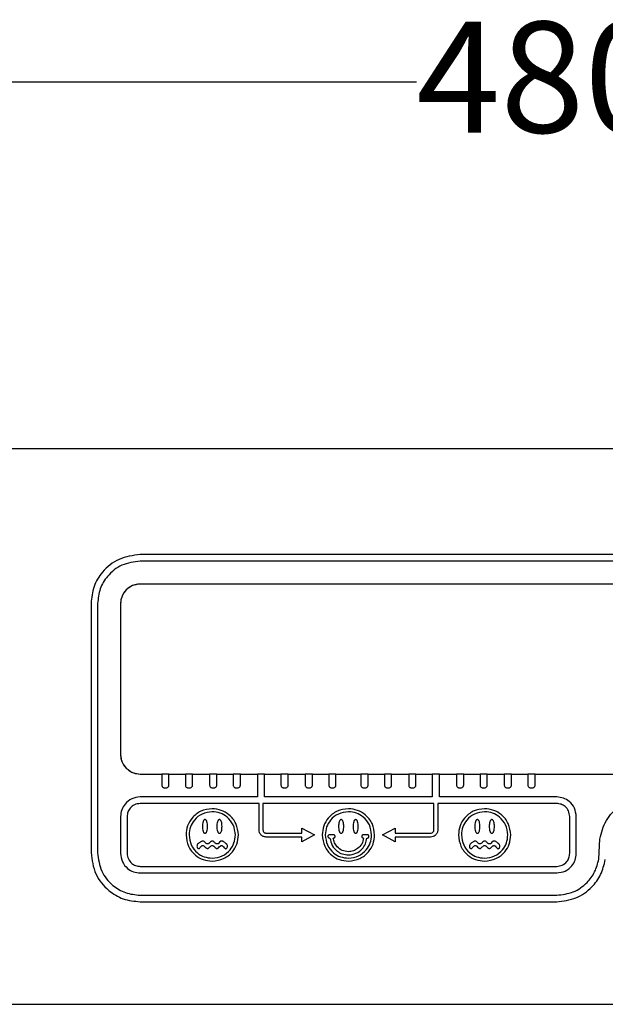
# Model space of a CAD drawing. Units: millimetres. Extents: x 7 to 286, y 8 to 196.
# Drawn here: x 135 to 146, y 85 to 103 of the extents above; entities that cross this region are included whole.
import ezdxf

# ---------------------------------------------------------------- set-up
doc = ezdxf.new("R2010")
doc.units = ezdxf.units.MM
doc.layers.add('COTAS', color=1, linetype='Continuous')
doc.styles.add('SLDTEXTSTYLE0', font='TXT', dxfattribs={"width": 0.605})
doc.dimstyles.new('SLDDIMSTYLE0', dxfattribs={"dimtxt": 2.054655, "dimasz": 1, "dimexe": 0, "dimexo": 0.0625, "dimgap": 0.513664, "dimtad": 0, "dimlfac": 4, "dimrnd": 1e-09, "dimzin": 12, "dimdsep": 46, "dimtxsty": 'SLDTEXTSTYLE0', "dimsah": 1, "dimcen": 0.09, "dimadec": 0, "dimazin": 3, "dimtfac": 1, "dimtofl": 0, "dimtmove": 0, "dimatfit": 3, "dimfxl": 1, "dimfrac": 2, "dimtolj": 1, "dimtzin": 12, "dimarcsym": 0})

# ---------------------------------------------------------------- blocks, each defined once
blk = doc.blocks.new('_D')
at = {"layer": 'COTAS'}
for p, q in [((85.121, 94.353), (85.121, 103.103)), ((205.121, 94.353), (205.121, 103.103)), ((85.121, 102.103), (142.769, 102.103)), ((205.121, 102.103), (147.473, 102.103))]:
    blk.add_line(p, q, dxfattribs=at)
for points in [[(85.121, 102.103), (86.121, 101.603), (86.121, 102.603)], [(205.121, 102.103), (204.121, 102.603), (204.121, 101.603)]]:
    blk.add_solid(points, dxfattribs=at)
at = {"layer": 'COTAS', "insert": (142.769, 103.254), "char_height": 2.1167, "attachment_point": 1, "style": 'SLDTEXTSTYLE0'}
blk.add_mtext('480', dxfattribs=at)

msp = doc.modelspace()

# ---------------------------------------------------------------- linework, layer by layer
at = {"color": 7, "linetype": 'Continuous', "lineweight": 25}
for p, q in [((203.8707, 95.1034), (86.3707, 95.1034)), ((152.7458, 93.085), (137.4956, 93.085)), ((152.7458, 92.96), (137.4956, 92.96)), ((152.7457, 92.5225), (137.4957, 92.5225)), ((136.5581, 92.1522), (136.5581, 87.3974)), ((136.6831, 92.1522), (136.6831, 87.3974)), ((137.1207, 92.1475), (137.1207, 89.2725)), ((137.4957, 88.8975), (137.9082, 88.8975)), ((137.9082, 88.8975), (137.9082, 88.685)), ((138.0457, 88.8975), (137.9082, 88.8975)), ((138.0457, 88.685), (138.0457, 88.8975)), ((138.0457, 88.8975), (138.3582, 88.8975)), ((138.3582, 88.8975), (138.3582, 88.685)), ((138.4957, 88.8975), (138.3582, 88.8975)), ((138.4957, 88.685), (138.4957, 88.8975)), ((138.4957, 88.8975), (138.8207, 88.8975)), ((138.8207, 88.8975), (138.8207, 88.685)), ((138.9582, 88.8975), (138.8207, 88.8975)), ((138.9582, 88.685), (138.9582, 88.8975)), ((138.9582, 88.8975), (139.2707, 88.8975)), ((139.2707, 88.8975), (139.2707, 88.685)), ((139.4082, 88.8975), (139.2707, 88.8975)), ((139.4082, 88.685), (139.4082, 88.8975)), ((139.4082, 88.8975), (139.7332, 88.8975)), ((139.7332, 88.8975), (139.7332, 88.46)), ((139.8707, 88.8975), (139.7332, 88.8975)), ((139.8707, 88.46), (139.8707, 88.8975)), ((139.8707, 88.8975), (140.1832, 88.8975)), ((140.1832, 88.8975), (140.1832, 88.685)), ((140.3207, 88.8975), (140.1832, 88.8975)), ((140.3207, 88.685), (140.3207, 88.8975)), ((140.3207, 88.8975), (140.6457, 88.8975)), ((140.6457, 88.8975), (140.6457, 88.685)), ((140.7832, 88.8975), (140.6457, 88.8975)), ((140.7832, 88.685), (140.7832, 88.8975)), ((140.7832, 88.8975), (141.0957, 88.8975)), ((141.0957, 88.8975), (141.0957, 88.685)), ((141.2332, 88.8975), (141.0957, 88.8975)), ((141.2332, 88.685), (141.2332, 88.8975)), ((141.2332, 88.8975), (141.7082, 88.8975)), ((141.7082, 88.8975), (141.7082, 88.685)), ((141.8457, 88.8975), (141.7082, 88.8975)), ((141.8457, 88.685), (141.8457, 88.8975)), ((141.8457, 88.8975), (142.1582, 88.8975)), ((142.1582, 88.8975), (142.1582, 88.685)), ((142.2957, 88.8975), (142.1582, 88.8975)), ((142.2957, 88.685), (142.2957, 88.8975)), ((142.2957, 88.8975), (142.6207, 88.8975)), ((142.6207, 88.8975), (142.6207, 88.685)), ((142.7582, 88.8975), (142.6207, 88.8975)), ((142.7582, 88.685), (142.7582, 88.8975)), ((142.7582, 88.8975), (143.0707, 88.8975)), ((143.0707, 88.8975), (143.0707, 88.46)), ((143.2082, 88.8975), (143.0707, 88.8975)), ((143.2082, 88.46), (143.2082, 88.8975)), ((143.2082, 88.8975), (143.5332, 88.8975)), ((143.5332, 88.8975), (143.5332, 88.685)), ((143.6707, 88.8975), (143.5332, 88.8975)), ((143.6707, 88.685), (143.6707, 88.8975)), ((143.6707, 88.8975), (143.9832, 88.8975)), ((143.9832, 88.8975), (143.9832, 88.685)), ((144.1207, 88.8975), (143.9832, 88.8975)), ((144.1207, 88.685), (144.1207, 88.8975)), ((144.1207, 88.8975), (144.4457, 88.8975)), ((144.4457, 88.8975), (144.4457, 88.685)), ((144.5832, 88.8975), (144.4457, 88.8975)), ((144.5832, 88.685), (144.5832, 88.8975)), ((144.5832, 88.8975), (144.8957, 88.8975)), ((144.8957, 88.8975), (144.8957, 88.685)), ((145.0332, 88.8975), (144.8957, 88.8975)), ((145.0332, 88.685), (145.0332, 88.8975)), ((145.0332, 88.8975), (152.7457, 88.8975)), ((137.9582, 88.635), (137.9957, 88.635)), ((138.4082, 88.635), (138.4457, 88.635)), ((138.8707, 88.635), (138.9082, 88.635)), ((139.3207, 88.635), (139.3582, 88.635)), ((140.2332, 88.635), (140.2707, 88.635)), ((140.6957, 88.635), (140.7332, 88.635)), ((141.1457, 88.635), (141.1832, 88.635)), ((141.7582, 88.635), (141.7957, 88.635)), ((142.2082, 88.635), (142.2457, 88.635)), ((142.6707, 88.635), (142.7082, 88.635)), ((143.5832, 88.635), (143.6207, 88.635)), ((144.0332, 88.635), (144.0707, 88.635)), ((144.4957, 88.635), (144.5332, 88.635)), ((144.9457, 88.635), (144.9832, 88.635)), ((139.7332, 88.46), (137.4957, 88.46)), ((139.7644, 88.335), (137.4957, 88.335)), ((139.7644, 87.832), (139.7644, 88.335)), ((143.1019, 88.335), (139.8394, 88.335)), ((139.8394, 88.335), (139.8394, 87.832)), ((143.0707, 88.46), (139.8707, 88.46)), ((143.1019, 87.832), (143.1019, 88.335)), ((145.4457, 88.335), (143.1769, 88.335)), ((143.1769, 88.335), (143.1769, 87.832)), ((145.4457, 88.46), (143.2082, 88.46)), ((137.1207, 88.085), (137.1207, 87.385)), ((137.2457, 88.085), (137.2457, 87.385)), ((145.6957, 87.385), (145.6957, 88.085)), ((145.8207, 87.385), (145.8207, 88.085)), ((139.9019, 87.7695), (140.5807, 87.7695)), ((140.5807, 87.7695), (140.5807, 87.8675)), ((140.5807, 87.8675), (140.8207, 87.735)), ((142.1207, 87.735), (142.3607, 87.8675)), ((142.3607, 87.8675), (142.3607, 87.7695)), ((142.3607, 87.7695), (143.0394, 87.7695)), ((140.5807, 87.6945), (139.9019, 87.6945)), ((140.8207, 87.735), (140.5807, 87.6028)), ((140.5807, 87.6028), (140.5807, 87.6945)), ((141.1861, 87.7383), (141.1092, 87.7383)), ((141.1092, 87.6768), (141.1182, 87.6768)), ((141.18, 87.6768), (141.1861, 87.6768)), ((141.8322, 87.7383), (141.7553, 87.7383)), ((141.7553, 87.6768), (141.7614, 87.6768)), ((141.8232, 87.6768), (141.8322, 87.6768)), ((142.3607, 87.6028), (142.1207, 87.735)), ((142.3607, 87.6945), (142.3607, 87.6028)), ((143.0394, 87.6945), (142.3607, 87.6945)), ((146.2496, 87.2816), (146.2673, 87.6534)), ((146.2673, 87.6534), (146.2677, 87.6563)), ((137.4957, 87.135), (145.4457, 87.135)), ((137.4957, 87.01), (145.4457, 87.01)), ((137.4956, 86.5849), (145.4457, 86.5849)), ((137.4956, 86.4599), (145.4457, 86.4599)), ((91.3707, 84.5034), (198.8707, 84.5034))]:
    msp.add_line(p, q, dxfattribs=at)
for centre, start, end in [((137.4957, 92.1475), 90, 180), ((137.4957, 89.2725), 180, 270)]:
    msp.add_arc(centre, 0.375, start, end, dxfattribs=at)
for points, knots in [([(137.4956, 93.085), (137.3566, 93.0669), (137.0827, 93.0312), (136.7779, 92.7826), (136.5919, 92.4784), (136.5695, 92.2621), (136.5581, 92.1522)], [0, 0, 0, 0, 0.2833885, 0.5581994, 0.7754516, 1, 1, 1, 1]), ([(137.4956, 92.96), (137.3752, 92.9443), (137.138, 92.9134), (136.8739, 92.6982), (136.7124, 92.4347), (136.693, 92.2474), (136.6831, 92.1522)], [0, 0, 0, 0, 0.2832936, 0.5581839, 0.7754672, 1, 1, 1, 1]), ([(137.4957, 92.5225), (137.4401, 92.516), (137.3406, 92.5045), (137.2642, 92.4408), (137.2305, 92.4127)], [0, 0, 0, 0, 0.5588977, 1, 1, 1, 1]), ([(137.2305, 92.4127), (137.1958, 92.3688), (137.1336, 92.2903), (137.1246, 92.1912), (137.1207, 92.1475)], [0, 0, 0, 0, 0.5588766, 1, 1, 1, 1]), ([(137.1207, 89.2725), (137.1271, 89.2169), (137.1387, 89.1174), (137.2024, 89.041), (137.2305, 89.0073)], [0, 0, 0, 0, 0.5588743, 1, 1, 1, 1]), ([(137.2305, 89.0073), (137.2744, 88.9726), (137.3529, 88.9104), (137.452, 88.9014), (137.4957, 88.8975)], [0, 0, 0, 0, 0.5588446, 1, 1, 1, 1]), ([(137.9082, 88.685), (137.9092, 88.6775), (137.9111, 88.6629), (137.9245, 88.6467), (137.9408, 88.6368), (137.9523, 88.6356), (137.9582, 88.635)], [0, 0, 0, 0, 0.2834767, 0.5585478, 0.7759981, 1, 1, 1, 1]), ([(137.9957, 88.635), (138.0031, 88.636), (138.0177, 88.6379), (138.0339, 88.6513), (138.0439, 88.6676), (138.0451, 88.6791), (138.0457, 88.685)], [0, 0, 0, 0, 0.2829262, 0.5582909, 0.7759939, 1, 1, 1, 1]), ([(138.3582, 88.685), (138.3592, 88.6775), (138.3611, 88.6629), (138.3745, 88.6467), (138.3908, 88.6368), (138.4023, 88.6356), (138.4082, 88.635)], [0, 0, 0, 0, 0.2834131, 0.5583549, 0.7757728, 1, 1, 1, 1]), ([(138.4457, 88.635), (138.4531, 88.636), (138.4677, 88.6379), (138.484, 88.6513), (138.4939, 88.6676), (138.4951, 88.6791), (138.4957, 88.685)], [0, 0, 0, 0, 0.2830808, 0.5582359, 0.7758144, 1, 1, 1, 1]), ([(138.8207, 88.685), (138.8217, 88.6775), (138.8236, 88.6629), (138.837, 88.6467), (138.8533, 88.6368), (138.8648, 88.6356), (138.8707, 88.635)], [0, 0, 0, 0, 0.2834115, 0.5583369, 0.7757742, 1, 1, 1, 1]), ([(138.9082, 88.635), (138.9156, 88.636), (138.9302, 88.6379), (138.9465, 88.6513), (138.9564, 88.6676), (138.9576, 88.6791), (138.9582, 88.685)], [0, 0, 0, 0, 0.28309943, 0.55823115, 0.77581806, 1, 1, 1, 1]), ([(139.2707, 88.685), (139.2717, 88.6775), (139.2736, 88.6629), (139.287, 88.6467), (139.3033, 88.6368), (139.3148, 88.6356), (139.3207, 88.635)], [0, 0, 0, 0, 0.28341065, 0.55833527, 0.77575128, 1, 1, 1, 1]), ([(139.3582, 88.635), (139.3656, 88.636), (139.3802, 88.6379), (139.3965, 88.6513), (139.4064, 88.6676), (139.4076, 88.6791), (139.4082, 88.685)], [0, 0, 0, 0, 0.2831016, 0.5582355, 0.7758121, 1, 1, 1, 1]), ([(140.1832, 88.685), (140.1842, 88.6775), (140.1861, 88.6629), (140.1995, 88.6467), (140.2158, 88.6368), (140.2273, 88.6356), (140.2332, 88.635)], [0, 0, 0, 0, 0.2834173, 0.5583484, 0.7757695, 1, 1, 1, 1]), ([(140.2707, 88.635), (140.2781, 88.636), (140.2927, 88.6379), (140.309, 88.6513), (140.3189, 88.6676), (140.3201, 88.6791), (140.3207, 88.685)], [0, 0, 0, 0, 0.2831016, 0.5582355, 0.7758121, 1, 1, 1, 1]), ([(140.6457, 88.685), (140.6467, 88.6775), (140.6486, 88.6629), (140.662, 88.6467), (140.6783, 88.6368), (140.6898, 88.6356), (140.6957, 88.635)], [0, 0, 0, 0, 0.2834093, 0.5583526, 0.7757716, 1, 1, 1, 1]), ([(140.7332, 88.635), (140.7406, 88.636), (140.7552, 88.6379), (140.7715, 88.6513), (140.7814, 88.6676), (140.7826, 88.6791), (140.7832, 88.685)], [0, 0, 0, 0, 0.2830808, 0.5582359, 0.7758144, 1, 1, 1, 1]), ([(141.0957, 88.685), (141.0967, 88.6775), (141.0986, 88.6629), (141.112, 88.6467), (141.1283, 88.6368), (141.1398, 88.6356), (141.1457, 88.635)], [0, 0, 0, 0, 0.2834093, 0.5583526, 0.7757716, 1, 1, 1, 1]), ([(141.1832, 88.635), (141.1906, 88.636), (141.2052, 88.6379), (141.2215, 88.6513), (141.2314, 88.6676), (141.2326, 88.6791), (141.2332, 88.685)], [0, 0, 0, 0, 0.2830808, 0.5582359, 0.7758144, 1, 1, 1, 1]), ([(141.7082, 88.685), (141.7092, 88.6775), (141.7111, 88.6629), (141.7245, 88.6467), (141.7408, 88.6368), (141.7523, 88.6356), (141.7582, 88.635)], [0, 0, 0, 0, 0.28341065, 0.55833527, 0.77575128, 1, 1, 1, 1]), ([(141.7957, 88.635), (141.8031, 88.636), (141.8177, 88.6379), (141.834, 88.6513), (141.8439, 88.6676), (141.8451, 88.6791), (141.8457, 88.685)], [0, 0, 0, 0, 0.2831016, 0.5582355, 0.7758121, 1, 1, 1, 1]), ([(142.1582, 88.685), (142.1592, 88.6775), (142.1611, 88.6629), (142.1745, 88.6467), (142.1908, 88.6368), (142.2023, 88.6356), (142.2082, 88.635)], [0, 0, 0, 0, 0.2834173, 0.5583484, 0.7757695, 1, 1, 1, 1]), ([(142.2457, 88.635), (142.2531, 88.636), (142.2677, 88.6379), (142.284, 88.6513), (142.2939, 88.6676), (142.2951, 88.6791), (142.2957, 88.685)], [0, 0, 0, 0, 0.2831016, 0.5582355, 0.7758121, 1, 1, 1, 1]), ([(142.6207, 88.685), (142.6217, 88.6775), (142.6236, 88.6629), (142.637, 88.6467), (142.6533, 88.6368), (142.6648, 88.6356), (142.6707, 88.635)], [0, 0, 0, 0, 0.2834093, 0.5583526, 0.7757716, 1, 1, 1, 1]), ([(142.7082, 88.635), (142.7156, 88.636), (142.7302, 88.6379), (142.7465, 88.6513), (142.7564, 88.6676), (142.7576, 88.6791), (142.7582, 88.685)], [0, 0, 0, 0, 0.2830808, 0.5582359, 0.7758144, 1, 1, 1, 1]), ([(143.5332, 88.685), (143.5342, 88.6775), (143.5361, 88.6629), (143.5495, 88.6467), (143.5658, 88.6368), (143.5773, 88.6356), (143.5832, 88.635)], [0, 0, 0, 0, 0.2834131, 0.5583549, 0.7757728, 1, 1, 1, 1]), ([(143.6207, 88.635), (143.6281, 88.636), (143.6427, 88.6379), (143.659, 88.6513), (143.6689, 88.6676), (143.6701, 88.6791), (143.6707, 88.685)], [0, 0, 0, 0, 0.2830808, 0.5582359, 0.7758144, 1, 1, 1, 1]), ([(143.9832, 88.685), (143.9842, 88.6775), (143.9861, 88.6629), (143.9995, 88.6467), (144.0158, 88.6368), (144.0273, 88.6356), (144.0332, 88.635)], [0, 0, 0, 0, 0.2834131, 0.5583549, 0.7757728, 1, 1, 1, 1]), ([(144.0707, 88.635), (144.0781, 88.636), (144.0927, 88.6379), (144.109, 88.6513), (144.1189, 88.6676), (144.1201, 88.6791), (144.1207, 88.685)], [0, 0, 0, 0, 0.2830912, 0.5582357, 0.7758132, 1, 1, 1, 1]), ([(144.4457, 88.685), (144.4467, 88.6775), (144.4486, 88.6629), (144.462, 88.6467), (144.4783, 88.6368), (144.4898, 88.6356), (144.4957, 88.635)], [0, 0, 0, 0, 0.2834152, 0.5583517, 0.7757712, 1, 1, 1, 1]), ([(144.5332, 88.635), (144.5406, 88.636), (144.5552, 88.6379), (144.5715, 88.6513), (144.5814, 88.6676), (144.5826, 88.6791), (144.5832, 88.685)], [0, 0, 0, 0, 0.2830912, 0.5582357, 0.7758132, 1, 1, 1, 1]), ([(144.8957, 88.685), (144.8967, 88.6775), (144.8986, 88.6629), (144.912, 88.6467), (144.9283, 88.6368), (144.9398, 88.6356), (144.9457, 88.635)], [0, 0, 0, 0, 0.2834104, 0.55834471, 0.77577289, 1, 1, 1, 1]), ([(144.9832, 88.635), (144.9906, 88.636), (145.0052, 88.6379), (145.0215, 88.6513), (145.0314, 88.6676), (145.0326, 88.6791), (145.0332, 88.685)], [0, 0, 0, 0, 0.28310053, 0.55823332, 0.77581508, 1, 1, 1, 1]), ([(137.4957, 88.46), (137.4399, 88.4527), (137.3301, 88.4383), (137.2083, 88.3381), (137.1341, 88.2158), (137.1252, 88.1291), (137.1207, 88.085)], [0, 0, 0, 0, 0.28336701, 0.55809661, 0.77546339, 1, 1, 1, 1]), ([(137.4957, 88.335), (137.4586, 88.3301), (137.3854, 88.3205), (137.3042, 88.2536), (137.2547, 88.1722), (137.2487, 88.1144), (137.2457, 88.085)], [0, 0, 0, 0, 0.2831647, 0.5581089, 0.7756043, 1, 1, 1, 1]), ([(145.8207, 88.085), (145.8134, 88.1408), (145.799, 88.2506), (145.6987, 88.3724), (145.5765, 88.4466), (145.4897, 88.4555), (145.4457, 88.46)], [0, 0, 0, 0, 0.2832034, 0.5579487, 0.7753729, 1, 1, 1, 1]), ([(145.6957, 88.085), (145.6908, 88.1222), (145.6811, 88.1954), (145.6142, 88.2765), (145.5328, 88.326), (145.475, 88.332), (145.4457, 88.335)], [0, 0, 0, 0, 0.2831196, 0.5581073, 0.775632, 1, 1, 1, 1]), ([(146.2677, 87.6563), (146.3005, 87.7793), (146.3653, 88.0222), (146.6135, 88.2785), (146.8988, 88.4324), (147.0958, 88.4507), (147.1956, 88.46)], [0, 0, 0, 0, 0.2828701, 0.5583235, 0.7760983, 1, 1, 1, 1]), ([(138.8707, 88.235), (138.7962, 88.2254), (138.6497, 88.2064), (138.487, 88.0729), (138.3884, 87.9097), (138.3767, 87.7939), (138.3707, 87.735)], [0, 0, 0, 0, 0.2837074, 0.5579154, 0.7750225, 1, 1, 1, 1]), ([(138.8707, 88.1779), (138.8047, 88.1693), (138.6749, 88.1525), (138.5309, 88.0343), (138.4436, 87.8897), (138.4331, 87.7872), (138.4278, 87.735)], [0, 0, 0, 0, 0.2837033, 0.5579181, 0.7750277, 1, 1, 1, 1]), ([(139.3707, 87.735), (139.361, 87.8095), (139.3421, 87.956), (139.2085, 88.1187), (139.0453, 88.2173), (138.9296, 88.229), (138.8707, 88.235)], [0, 0, 0, 0, 0.2837073, 0.557915, 0.7750225, 1, 1, 1, 1]), ([(139.3135, 87.735), (139.305, 87.801), (139.2882, 87.9308), (139.1699, 88.0749), (139.0254, 88.1621), (138.9229, 88.1726), (138.8707, 88.1779)], [0, 0, 0, 0, 0.2837029, 0.5579185, 0.7750282, 1, 1, 1, 1]), ([(141.4707, 88.235), (141.3962, 88.2254), (141.2497, 88.2064), (141.087, 88.0729), (140.9884, 87.9097), (140.9767, 87.7939), (140.9707, 87.735)], [0, 0, 0, 0, 0.2837076, 0.5579157, 0.7750228, 1, 1, 1, 1]), ([(141.4707, 88.1779), (141.4047, 88.1693), (141.2749, 88.1525), (141.1309, 88.0343), (141.0436, 87.8897), (141.0331, 87.7872), (141.0278, 87.735)], [0, 0, 0, 0, 0.2837035, 0.5579164, 0.7750275, 1, 1, 1, 1]), ([(141.9707, 87.735), (141.961, 87.8095), (141.9421, 87.956), (141.8085, 88.1187), (141.6453, 88.2173), (141.5296, 88.229), (141.4707, 88.235)], [0, 0, 0, 0, 0.2837077, 0.5579153, 0.7750226, 1, 1, 1, 1]), ([(141.9135, 87.735), (141.905, 87.801), (141.8882, 87.9308), (141.7699, 88.0749), (141.6254, 88.1621), (141.5229, 88.1726), (141.4707, 88.1779)], [0, 0, 0, 0, 0.2837026, 0.5579163, 0.7750258, 1, 1, 1, 1]), ([(144.0707, 88.235), (143.9962, 88.2254), (143.8497, 88.2064), (143.687, 88.0729), (143.5884, 87.9097), (143.5767, 87.7939), (143.5707, 87.735)], [0, 0, 0, 0, 0.2837062, 0.557916, 0.775023, 1, 1, 1, 1]), ([(144.0707, 88.1779), (144.0047, 88.1693), (143.8749, 88.1525), (143.7309, 88.0343), (143.6436, 87.8897), (143.6331, 87.7872), (143.6278, 87.735)], [0, 0, 0, 0, 0.2837022, 0.5579172, 0.775027, 1, 1, 1, 1]), ([(144.5707, 87.735), (144.561, 87.8095), (144.5421, 87.956), (144.4085, 88.1187), (144.2453, 88.2173), (144.1296, 88.229), (144.0707, 88.235)], [0, 0, 0, 0, 0.2837071, 0.5579154, 0.7750227, 1, 1, 1, 1]), ([(144.5135, 87.735), (144.505, 87.801), (144.4882, 87.9308), (144.3699, 88.0749), (144.2254, 88.1621), (144.1229, 88.1726), (144.0707, 88.1779)], [0, 0, 0, 0, 0.283703, 0.5579175, 0.7750271, 1, 1, 1, 1]), ([(138.7327, 88.0281), (138.7287, 88.0275), (138.7203, 88.0262), (138.7101, 88.0165), (138.7019, 88.0034), (138.6867, 87.9646), (138.681, 87.8973), (138.6867, 87.83), (138.7019, 87.7912), (138.7101, 87.7781), (138.7203, 87.7685), (138.7287, 87.7672), (138.7327, 87.7666)], [0, 0, 0, 0, 0.0398393, 0.0833648, 0.1350523, 0.195742, 0.5000001, 0.804258, 0.8649477, 0.9166352, 0.9601607, 1, 1, 1, 1]), ([(138.7327, 87.7666), (138.7367, 87.7672), (138.7451, 87.7685), (138.7553, 87.7781), (138.7635, 87.7912), (138.7787, 87.83), (138.7844, 87.8973), (138.7787, 87.9646), (138.7635, 88.0034), (138.7553, 88.0165), (138.7451, 88.0262), (138.7367, 88.0275), (138.7327, 88.0281)], [0, 0, 0, 0, 0.0398392, 0.0833646, 0.1350554, 0.1957426, 0.4999999, 0.8042574, 0.8649446, 0.9166354, 0.9601608, 1, 1, 1, 1]), ([(139.0087, 88.0281), (139.0047, 88.0275), (138.9963, 88.0262), (138.9861, 88.0165), (138.9779, 88.0034), (138.9626, 87.9646), (138.957, 87.8973), (138.9626, 87.83), (138.9779, 87.7912), (138.9861, 87.7781), (138.9963, 87.7685), (139.0047, 87.7672), (139.0087, 87.7666)], [0, 0, 0, 0, 0.0398451, 0.0833654, 0.1350559, 0.1957451, 0.5000001, 0.8042549, 0.8649441, 0.9166346, 0.9601549, 1, 1, 1, 1]), ([(139.0087, 87.7666), (139.0126, 87.7672), (139.021, 87.7685), (139.0312, 87.7781), (139.0394, 87.7912), (139.0547, 87.83), (139.0603, 87.8973), (139.0547, 87.9646), (139.0394, 88.0034), (139.0312, 88.0165), (139.021, 88.0262), (139.0126, 88.0275), (139.0087, 88.0281)], [0, 0, 0, 0, 0.0398395, 0.0833604, 0.1350515, 0.1957415, 0.4999999, 0.8042585, 0.8649485, 0.9166396, 0.9601605, 1, 1, 1, 1]), ([(141.3327, 88.0281), (141.3287, 88.0275), (141.3203, 88.0262), (141.3101, 88.0165), (141.3019, 88.0034), (141.2867, 87.9646), (141.281, 87.8973), (141.2867, 87.83), (141.3019, 87.7912), (141.3101, 87.7781), (141.3203, 87.7685), (141.3287, 87.7672), (141.3327, 87.7666)], [0, 0, 0, 0, 0.0398395, 0.0833604, 0.1350515, 0.1957415, 0.5000001, 0.8042585, 0.8649485, 0.9166396, 0.9601605, 1, 1, 1, 1]), ([(141.3327, 87.7666), (141.3367, 87.7672), (141.3451, 87.7685), (141.3553, 87.7781), (141.3635, 87.7912), (141.3787, 87.83), (141.3844, 87.8973), (141.3787, 87.9646), (141.3635, 88.0034), (141.3553, 88.0165), (141.3451, 88.0262), (141.3367, 88.0275), (141.3327, 88.0281)], [0, 0, 0, 0, 0.0398451, 0.0833654, 0.1350559, 0.1957451, 0.4999999, 0.8042549, 0.8649441, 0.9166346, 0.9601549, 1, 1, 1, 1]), ([(141.6087, 88.0281), (141.6047, 88.0275), (141.5963, 88.0262), (141.5861, 88.0165), (141.5779, 88.0034), (141.5626, 87.9646), (141.5569, 87.8973), (141.5626, 87.83), (141.5779, 87.7912), (141.5861, 87.7781), (141.5963, 87.7685), (141.6047, 87.7672), (141.6087, 87.7666)], [0, 0, 0, 0, 0.0398392, 0.0833646, 0.1350554, 0.1957426, 0.5000001, 0.8042574, 0.8649446, 0.9166354, 0.9601608, 1, 1, 1, 1]), ([(141.6087, 87.7666), (141.6126, 87.7672), (141.621, 87.7685), (141.6312, 87.7781), (141.6394, 87.7912), (141.6547, 87.83), (141.6604, 87.8973), (141.6547, 87.9646), (141.6394, 88.0034), (141.6312, 88.0165), (141.621, 88.0262), (141.6126, 88.0275), (141.6087, 88.0281)], [0, 0, 0, 0, 0.0398394, 0.0833602, 0.1350512, 0.1957411, 0.4999999, 0.8042589, 0.8649488, 0.9166398, 0.9601606, 1, 1, 1, 1]), ([(143.9327, 88.0281), (143.9287, 88.0275), (143.9203, 88.0262), (143.9101, 88.0165), (143.9019, 88.0034), (143.8867, 87.9646), (143.881, 87.8973), (143.8867, 87.83), (143.9019, 87.7912), (143.9101, 87.7781), (143.9203, 87.7685), (143.9287, 87.7672), (143.9327, 87.7666)], [0, 0, 0, 0, 0.0398451, 0.0833654, 0.1350559, 0.1957451, 0.5000001, 0.8042549, 0.8649441, 0.9166346, 0.9601549, 1, 1, 1, 1]), ([(143.9327, 87.7666), (143.9367, 87.7672), (143.9451, 87.7685), (143.9553, 87.7781), (143.9635, 87.7912), (143.9787, 87.83), (143.9844, 87.8973), (143.9787, 87.9646), (143.9635, 88.0034), (143.9553, 88.0165), (143.9451, 88.0262), (143.9367, 88.0275), (143.9327, 88.0281)], [0, 0, 0, 0, 0.0398394, 0.0833602, 0.1350512, 0.1957411, 0.4999999, 0.8042589, 0.8649488, 0.9166398, 0.9601606, 1, 1, 1, 1]), ([(144.2087, 88.0281), (144.2047, 88.0275), (144.1963, 88.0262), (144.1861, 88.0165), (144.1779, 88.0034), (144.1626, 87.9646), (144.157, 87.8973), (144.1626, 87.83), (144.1779, 87.7912), (144.1861, 87.7781), (144.1963, 87.7685), (144.2047, 87.7672), (144.2087, 87.7666)], [0, 0, 0, 0, 0.0398423, 0.0833628, 0.1350536, 0.1957431, 0.5000001, 0.8042569, 0.8649464, 0.9166372, 0.9601577, 1, 1, 1, 1]), ([(144.2087, 87.7666), (144.2126, 87.7672), (144.221, 87.7685), (144.2312, 87.7781), (144.2394, 87.7912), (144.2547, 87.83), (144.2604, 87.8973), (144.2547, 87.9646), (144.2394, 88.0034), (144.2312, 88.0165), (144.221, 88.0262), (144.2126, 88.0275), (144.2087, 88.0281)], [0, 0, 0, 0, 0.0398394, 0.0833625, 0.1350534, 0.195742, 0.4999999, 0.804258, 0.8649466, 0.9166375, 0.9601606, 1, 1, 1, 1]), ([(139.9019, 87.6945), (139.8814, 87.6972), (139.8412, 87.7024), (139.7964, 87.7391), (139.7693, 87.784), (139.7661, 87.8158), (139.7644, 87.832)], [0, 0, 0, 0, 0.2836911, 0.557925, 0.7750449, 1, 1, 1, 1]), ([(139.8394, 87.832), (139.8406, 87.8227), (139.843, 87.8044), (139.8597, 87.784), (139.8801, 87.7717), (139.8946, 87.7703), (139.9019, 87.7695)], [0, 0, 0, 0, 0.2837221, 0.5579073, 0.7750129, 1, 1, 1, 1]), ([(143.0394, 87.7695), (143.0487, 87.7707), (143.0671, 87.7731), (143.0874, 87.7898), (143.0997, 87.8102), (143.1012, 87.8246), (143.1019, 87.832)], [0, 0, 0, 0, 0.2837351, 0.5579165, 0.7750094, 1, 1, 1, 1]), ([(143.1769, 87.832), (143.1743, 87.8115), (143.1691, 87.7712), (143.1323, 87.7265), (143.0875, 87.6994), (143.0556, 87.6962), (143.0394, 87.6945)], [0, 0, 0, 0, 0.2836845, 0.5579201, 0.7750389, 1, 1, 1, 1]), ([(138.3707, 87.735), (138.3803, 87.6605), (138.3993, 87.514), (138.5328, 87.3513), (138.696, 87.2528), (138.8118, 87.241), (138.8707, 87.235)], [0, 0, 0, 0, 0.2837077, 0.5579153, 0.7750226, 1, 1, 1, 1]), ([(138.4278, 87.735), (138.4364, 87.669), (138.4532, 87.5393), (138.5714, 87.3952), (138.716, 87.3079), (138.8185, 87.2975), (138.8707, 87.2922)], [0, 0, 0, 0, 0.2837027, 0.5579163, 0.7750258, 1, 1, 1, 1]), ([(138.5921, 87.5585), (138.5875, 87.551), (138.5781, 87.5356), (138.5792, 87.5123), (138.584, 87.4953), (138.5899, 87.4845), (138.598, 87.476), (138.6051, 87.474), (138.6086, 87.4731)], [0, 0, 0, 0, 0.2566793, 0.5291527, 0.6610616, 0.7832628, 0.8942851, 1, 1, 1, 1]), ([(138.6645, 87.6123), (138.6574, 87.608), (138.6423, 87.5991), (138.6183, 87.5809), (138.6017, 87.5667), (138.5921, 87.5585)], [0, 0, 0, 0, 0.2753004, 0.5808402, 1, 1, 1, 1]), ([(138.8305, 87.5958), (138.8249, 87.5901), (138.8152, 87.58), (138.8009, 87.5695), (138.7892, 87.5642), (138.773, 87.5613), (138.7507, 87.5741), (138.7321, 87.5981), (138.7109, 87.6148), (138.6918, 87.6183), (138.6783, 87.6173), (138.6694, 87.6141), (138.6645, 87.6123)], [0, 0, 0, 0, 0.1222245, 0.2144706, 0.2709398, 0.3180464, 0.4608521, 0.6270098, 0.7951092, 0.8542597, 0.9206945, 1, 1, 1, 1]), ([(138.9942, 87.5776), (138.9901, 87.5743), (138.9827, 87.5685), (138.9704, 87.5637), (138.9545, 87.5627), (138.9356, 87.5723), (138.9177, 87.5902), (138.9001, 87.6082), (138.8822, 87.6191), (138.8667, 87.6197), (138.855, 87.6161), (138.8424, 87.608), (138.8348, 87.6002), (138.8305, 87.5958)], [0, 0, 0, 0, 0.0809409, 0.1457499, 0.2015348, 0.3230546, 0.4585121, 0.5949044, 0.7166936, 0.7702233, 0.8305475, 0.9049185, 1, 1, 1, 1]), ([(138.8707, 87.2922), (138.9367, 87.3007), (139.0664, 87.3175), (139.2105, 87.4358), (139.2978, 87.5803), (139.3082, 87.6829), (139.3135, 87.735)], [0, 0, 0, 0, 0.2837035, 0.5579164, 0.7750274, 1, 1, 1, 1]), ([(138.8707, 87.235), (138.9452, 87.2447), (139.0917, 87.2636), (139.2544, 87.3972), (139.3529, 87.5604), (139.3647, 87.6761), (139.3707, 87.735)], [0, 0, 0, 0, 0.2837075, 0.5579156, 0.7750228, 1, 1, 1, 1]), ([(139.0814, 87.6116), (139.0757, 87.614), (139.0654, 87.6184), (139.0498, 87.6198), (139.0368, 87.6169), (139.0164, 87.6046), (139.004, 87.5895), (138.9942, 87.5776)], [0, 0, 0, 0, 0.1791782, 0.3211398, 0.4431757, 0.5586907, 1, 1, 1, 1]), ([(139.1504, 87.5555), (139.148, 87.5579), (139.1426, 87.5633), (139.1294, 87.5745), (139.112, 87.5888), (139.095, 87.6026), (139.0846, 87.6095), (139.0814, 87.6116)], [0, 0, 0, 0, 0.1120057, 0.2595109, 0.5809843, 0.8721799, 1, 1, 1, 1]), ([(139.1354, 87.4735), (139.1385, 87.4747), (139.1448, 87.4773), (139.1548, 87.4883), (139.162, 87.507), (139.1629, 87.5327), (139.1546, 87.5479), (139.1504, 87.5555)], [0, 0, 0, 0, 0.10422051, 0.21438491, 0.45994161, 0.72784201, 1, 1, 1, 1]), ([(140.9707, 87.735), (140.9803, 87.6605), (140.9993, 87.514), (141.1328, 87.3513), (141.296, 87.2528), (141.4118, 87.241), (141.4707, 87.235)], [0, 0, 0, 0, 0.2837073, 0.5579151, 0.7750225, 1, 1, 1, 1]), ([(141.0278, 87.735), (141.0364, 87.669), (141.0532, 87.5393), (141.1714, 87.3952), (141.316, 87.3079), (141.4185, 87.2975), (141.4707, 87.2922)], [0, 0, 0, 0, 0.283703, 0.5579185, 0.7750283, 1, 1, 1, 1]), ([(141.1092, 87.7383), (141.1046, 87.7377), (141.0955, 87.7366), (141.0855, 87.7284), (141.0795, 87.7183), (141.0787, 87.7112), (141.0784, 87.7076)], [0, 0, 0, 0, 0.2837231, 0.5579231, 0.7750114, 1, 1, 1, 1]), ([(141.0784, 87.7076), (141.079, 87.703), (141.0801, 87.694), (141.0884, 87.6839), (141.0984, 87.6779), (141.1055, 87.6771), (141.1092, 87.6768)], [0, 0, 0, 0, 0.2837256, 0.5579171, 0.7750035, 1, 1, 1, 1]), ([(141.1182, 87.6768), (141.1285, 87.6278), (141.1488, 87.5313), (141.2431, 87.4274), (141.354, 87.3649), (141.4314, 87.3575), (141.4707, 87.3537)], [0, 0, 0, 0, 0.2831076, 0.5579552, 0.775492, 1, 1, 1, 1]), ([(141.4707, 87.4153), (141.4301, 87.4201), (141.3502, 87.4298), (141.2585, 87.4982), (141.1989, 87.5832), (141.1863, 87.6453), (141.18, 87.6768)], [0, 0, 0, 0, 0.2833768, 0.5584395, 0.7758953, 1, 1, 1, 1]), ([(141.2168, 87.7076), (141.2162, 87.7121), (141.2151, 87.7212), (141.2069, 87.7312), (141.1968, 87.7372), (141.1897, 87.738), (141.1861, 87.7383)], [0, 0, 0, 0, 0.2838461, 0.5581166, 0.7751676, 1, 1, 1, 1]), ([(141.1861, 87.6768), (141.1907, 87.6774), (141.1997, 87.6785), (141.2097, 87.6868), (141.2157, 87.6968), (141.2165, 87.7039), (141.2168, 87.7076)], [0, 0, 0, 0, 0.2835191, 0.5577286, 0.7749019, 1, 1, 1, 1]), ([(141.4707, 87.235), (141.5452, 87.2447), (141.6917, 87.2636), (141.8544, 87.3972), (141.9529, 87.5604), (141.9647, 87.6761), (141.9707, 87.735)], [0, 0, 0, 0, 0.2837074, 0.5579153, 0.7750225, 1, 1, 1, 1]), ([(141.4707, 87.2922), (141.5367, 87.3007), (141.6664, 87.3175), (141.8105, 87.4358), (141.8978, 87.5803), (141.9082, 87.6829), (141.9135, 87.735)], [0, 0, 0, 0, 0.2837033, 0.5579181, 0.7750276, 1, 1, 1, 1]), ([(141.7614, 87.6768), (141.7523, 87.637), (141.7344, 87.5586), (141.6566, 87.4747), (141.5658, 87.4243), (141.5027, 87.4183), (141.4707, 87.4153)], [0, 0, 0, 0, 0.2830082, 0.557964, 0.7755714, 1, 1, 1, 1]), ([(141.4707, 87.3537), (141.5204, 87.3598), (141.6184, 87.3718), (141.7301, 87.4566), (141.802, 87.5616), (141.8161, 87.638), (141.8232, 87.6768)], [0, 0, 0, 0, 0.2834194, 0.5583471, 0.7757492, 1, 1, 1, 1]), ([(141.7553, 87.7383), (141.7507, 87.7377), (141.7417, 87.7366), (141.7317, 87.7284), (141.7256, 87.7183), (141.7249, 87.7112), (141.7245, 87.7076)], [0, 0, 0, 0, 0.28372631, 0.55789877, 0.77500883, 1, 1, 1, 1]), ([(141.7245, 87.7076), (141.7251, 87.703), (141.7263, 87.694), (141.7345, 87.6839), (141.7445, 87.6779), (141.7517, 87.6771), (141.7553, 87.6768)], [0, 0, 0, 0, 0.2837256, 0.5579171, 0.7750035, 1, 1, 1, 1]), ([(141.863, 87.7076), (141.8624, 87.7121), (141.8612, 87.7212), (141.853, 87.7312), (141.843, 87.7372), (141.8358, 87.738), (141.8322, 87.7383)], [0, 0, 0, 0, 0.2838522, 0.5581204, 0.7751696, 1, 1, 1, 1]), ([(141.8322, 87.6768), (141.8368, 87.6774), (141.8458, 87.6785), (141.8558, 87.6868), (141.8619, 87.6968), (141.8626, 87.7039), (141.863, 87.7076)], [0, 0, 0, 0, 0.2835171, 0.5577248, 0.7748966, 1, 1, 1, 1]), ([(143.5707, 87.735), (143.5803, 87.6605), (143.5993, 87.514), (143.7328, 87.3513), (143.896, 87.2528), (144.0118, 87.241), (144.0707, 87.235)], [0, 0, 0, 0, 0.2837072, 0.5579164, 0.7750237, 1, 1, 1, 1]), ([(143.6278, 87.735), (143.6364, 87.669), (143.6532, 87.5393), (143.7714, 87.3952), (143.916, 87.3079), (144.0185, 87.2975), (144.0707, 87.2922)], [0, 0, 0, 0, 0.2837035, 0.5579173, 0.775027, 1, 1, 1, 1]), ([(143.7921, 87.5585), (143.7875, 87.551), (143.7781, 87.5356), (143.7792, 87.5123), (143.784, 87.4953), (143.7899, 87.4845), (143.798, 87.476), (143.8051, 87.474), (143.8086, 87.4731)], [0, 0, 0, 0, 0.2566733, 0.5291489, 0.6610589, 0.7832611, 0.8942843, 1, 1, 1, 1]), ([(143.8645, 87.6123), (143.8574, 87.608), (143.8423, 87.5991), (143.8183, 87.5809), (143.8017, 87.5667), (143.7921, 87.5585)], [0, 0, 0, 0, 0.275296, 0.580831, 1, 1, 1, 1]), ([(144.0305, 87.5958), (144.0249, 87.5901), (144.0152, 87.58), (144.0009, 87.5695), (143.9892, 87.5642), (143.973, 87.5613), (143.9507, 87.5741), (143.9321, 87.5981), (143.9109, 87.6148), (143.8918, 87.6183), (143.8783, 87.6173), (143.8694, 87.6141), (143.8645, 87.6123)], [0, 0, 0, 0, 0.1222217, 0.2144682, 0.2709377, 0.3180445, 0.460851, 0.6270095, 0.7951176, 0.854259, 0.9206942, 1, 1, 1, 1]), ([(144.1942, 87.5776), (144.1901, 87.5743), (144.1827, 87.5685), (144.1704, 87.5637), (144.1545, 87.5627), (144.1356, 87.5723), (144.1177, 87.5902), (144.1001, 87.6082), (144.0822, 87.6191), (144.0667, 87.6197), (144.055, 87.6161), (144.0424, 87.608), (144.0348, 87.6002), (144.0305, 87.5958)], [0, 0, 0, 0, 0.080937, 0.1457459, 0.2015357, 0.323051, 0.4585085, 0.5949008, 0.7166899, 0.7702245, 0.830544, 0.904915, 1, 1, 1, 1]), ([(144.0707, 87.2922), (144.1367, 87.3007), (144.2664, 87.3175), (144.4105, 87.4358), (144.4978, 87.5803), (144.5082, 87.6829), (144.5135, 87.735)], [0, 0, 0, 0, 0.2837033, 0.5579171, 0.7750273, 1, 1, 1, 1]), ([(144.0707, 87.235), (144.1452, 87.2447), (144.2917, 87.2636), (144.4544, 87.3972), (144.5529, 87.5604), (144.5647, 87.6761), (144.5707, 87.735)], [0, 0, 0, 0, 0.2837075, 0.5579155, 0.7750226, 1, 1, 1, 1]), ([(144.2814, 87.6116), (144.2757, 87.614), (144.2654, 87.6184), (144.2498, 87.6198), (144.2368, 87.6169), (144.2164, 87.6046), (144.204, 87.5895), (144.1942, 87.5776)], [0, 0, 0, 0, 0.1791697, 0.3211401, 0.4431759, 0.5586909, 1, 1, 1, 1]), ([(144.3504, 87.5555), (144.348, 87.5579), (144.3426, 87.5633), (144.3294, 87.5745), (144.312, 87.5888), (144.295, 87.6026), (144.2846, 87.6095), (144.2814, 87.6116)], [0, 0, 0, 0, 0.1120048, 0.2595167, 0.5809874, 0.8721723, 1, 1, 1, 1]), ([(144.3354, 87.4735), (144.3385, 87.4747), (144.3448, 87.4773), (144.3548, 87.4883), (144.362, 87.507), (144.3629, 87.5327), (144.3546, 87.5479), (144.3504, 87.5555)], [0, 0, 0, 0, 0.1042212, 0.2143795, 0.4599418, 0.727844, 1, 1, 1, 1]), ([(136.5581, 87.3974), (136.5763, 87.2579), (136.6121, 86.9832), (136.8626, 86.6785), (137.1683, 86.4934), (137.3853, 86.4712), (137.4956, 86.4599)], [0, 0, 0, 0, 0.2835182, 0.5579823, 0.7752243, 1, 1, 1, 1]), ([(136.6831, 87.3974), (136.6989, 87.2765), (136.7299, 87.0385), (136.947, 86.7744), (137.212, 86.6139), (137.4, 86.5947), (137.4956, 86.5849)], [0, 0, 0, 0, 0.2834971, 0.5579895, 0.7752457, 1, 1, 1, 1]), ([(137.1207, 87.385), (137.128, 87.3293), (137.1424, 87.2195), (137.2427, 87.0977), (137.3649, 87.0235), (137.4516, 87.0146), (137.4957, 87.01)], [0, 0, 0, 0, 0.2833023, 0.5580627, 0.7754616, 1, 1, 1, 1]), ([(137.2457, 87.385), (137.2506, 87.3479), (137.2602, 87.2747), (137.3271, 87.1936), (137.4086, 87.144), (137.4664, 87.1381), (137.4957, 87.135)], [0, 0, 0, 0, 0.28312587, 0.5581266, 0.77565458, 1, 1, 1, 1]), ([(138.6086, 87.4731), (138.6116, 87.4732), (138.6179, 87.4735), (138.6297, 87.4818), (138.6423, 87.4965), (138.6557, 87.5158), (138.6683, 87.5246), (138.6741, 87.5287)], [0, 0, 0, 0, 0.0999651, 0.2105286, 0.4768158, 0.7611199, 1, 1, 1, 1]), ([(138.6741, 87.5287), (138.6786, 87.5301), (138.6869, 87.5328), (138.7037, 87.5314), (138.7273, 87.5156), (138.7432, 87.4983), (138.7539, 87.4867)], [0, 0, 0, 0, 0.14547986, 0.26971471, 0.50818594, 1, 1, 1, 1]), ([(138.7539, 87.4867), (138.7578, 87.4842), (138.765, 87.4795), (138.7766, 87.4763), (138.7889, 87.4769), (138.8017, 87.4828), (138.8184, 87.4969), (138.8357, 87.5172), (138.8573, 87.533), (138.8753, 87.5334), (138.8871, 87.5297), (138.8998, 87.5218), (138.9077, 87.5142), (138.9121, 87.51)], [0, 0, 0, 0, 0.0751898, 0.1364294, 0.1906565, 0.2708795, 0.3574222, 0.5407654, 0.7060342, 0.7611722, 0.824053, 0.9015689, 1, 1, 1, 1]), ([(138.9121, 87.51), (138.9217, 87.499), (138.9337, 87.4853), (138.9537, 87.477), (138.9653, 87.4762), (138.9781, 87.4797), (138.9858, 87.4851), (138.99, 87.4881)], [0, 0, 0, 0, 0.462323, 0.5779457, 0.6969172, 0.832043, 1, 1, 1, 1]), ([(138.99, 87.4881), (138.9998, 87.4996), (139.0123, 87.5144), (139.0311, 87.5283), (139.0428, 87.5329), (139.0564, 87.5331), (139.0649, 87.5292), (139.0695, 87.5271)], [0, 0, 0, 0, 0.4655386, 0.5923977, 0.7162492, 0.8458673, 1, 1, 1, 1]), ([(139.0695, 87.5271), (139.0805, 87.5157), (139.0965, 87.4991), (139.1127, 87.478), (139.1256, 87.472), (139.1321, 87.473), (139.1354, 87.4735)], [0, 0, 0, 0, 0.53937281, 0.78188602, 0.88768249, 1, 1, 1, 1]), ([(143.8086, 87.4731), (143.8116, 87.4732), (143.8179, 87.4735), (143.8297, 87.4818), (143.8423, 87.4965), (143.8557, 87.5158), (143.8683, 87.5246), (143.8741, 87.5287)], [0, 0, 0, 0, 0.0999655, 0.2105112, 0.4768139, 0.761119, 1, 1, 1, 1]), ([(143.8741, 87.5287), (143.8786, 87.5301), (143.8869, 87.5328), (143.9037, 87.5314), (143.9273, 87.5156), (143.9432, 87.4983), (143.9539, 87.4867)], [0, 0, 0, 0, 0.14546342, 0.26970022, 0.50819204, 1, 1, 1, 1]), ([(143.9539, 87.4867), (143.9578, 87.4842), (143.965, 87.4795), (143.9766, 87.4763), (143.9889, 87.4769), (144.0017, 87.4828), (144.0184, 87.4969), (144.0357, 87.5172), (144.0573, 87.533), (144.0753, 87.5334), (144.0871, 87.5297), (144.0998, 87.5218), (144.1077, 87.5142), (144.1121, 87.51)], [0, 0, 0, 0, 0.0751982, 0.136428, 0.190665, 0.2708786, 0.3574211, 0.5407709, 0.7060392, 0.7611771, 0.8240577, 0.9015691, 1, 1, 1, 1]), ([(144.1121, 87.51), (144.1217, 87.499), (144.1337, 87.4853), (144.1537, 87.477), (144.1653, 87.4762), (144.1781, 87.4797), (144.1858, 87.4851), (144.19, 87.4881)], [0, 0, 0, 0, 0.4623188, 0.5779406, 0.696921, 0.8320358, 1, 1, 1, 1]), ([(144.19, 87.4881), (144.1998, 87.4996), (144.2123, 87.5144), (144.2311, 87.5283), (144.2428, 87.5329), (144.2564, 87.5331), (144.2649, 87.5292), (144.2695, 87.5271)], [0, 0, 0, 0, 0.46553775, 0.59238884, 0.71624016, 0.84586755, 1, 1, 1, 1]), ([(144.2695, 87.5271), (144.2805, 87.5157), (144.2965, 87.4991), (144.3127, 87.478), (144.3256, 87.472), (144.3321, 87.473), (144.3354, 87.4735)], [0, 0, 0, 0, 0.5393651, 0.7818855, 0.8876721, 1, 1, 1, 1]), ([(145.4457, 87.135), (145.4828, 87.1399), (145.556, 87.1496), (145.6371, 87.2165), (145.6866, 87.2979), (145.6926, 87.3557), (145.6957, 87.385)], [0, 0, 0, 0, 0.2830787, 0.5581376, 0.7756924, 1, 1, 1, 1]), ([(145.4457, 87.01), (145.5014, 87.0173), (145.6112, 87.0318), (145.733, 87.1321), (145.8072, 87.2543), (145.8161, 87.341), (145.8207, 87.385)], [0, 0, 0, 0, 0.2833155, 0.558128, 0.7755374, 1, 1, 1, 1]), ([(145.4457, 86.5849), (145.5547, 86.5977), (145.7698, 86.623), (146.0196, 86.8023), (146.1872, 87.0259), (146.2282, 87.1914), (146.249, 87.2752)], [0, 0, 0, 0, 0.2828205, 0.5583973, 0.7762108, 1, 1, 1, 1]), ([(145.4457, 86.4599), (145.5722, 86.4748), (145.8219, 86.5043), (146.1111, 86.7134), (146.3041, 86.9738), (146.3502, 87.1661), (146.3736, 87.2636)], [0, 0, 0, 0, 0.2829983, 0.5584878, 0.77622, 1, 1, 1, 1]), ([(146.249, 87.2752), (146.2491, 87.2764), (146.2494, 87.2785), (146.2495, 87.2807), (146.2496, 87.2816)], [0, 0, 0, 0, 0.5596193, 1, 1, 1, 1]), ([(146.3736, 87.2636), (146.3738, 87.2647), (146.374, 87.2667), (146.3741, 87.2686), (146.3742, 87.2695)], [0, 0, 0, 0, 0.5594924, 1, 1, 1, 1])]:
    msp.add_open_spline(points, degree=3, knots=knots, dxfattribs=at)

# ---------------------------------------------------------------- dimensions: what is measured, and where the dimension line sits
at = {"layer": 'COTAS'}
dim = msp.add_linear_dim(base=(205.1207, 102.1034), p1=(85.1207, 93.8534), p2=(205.1207, 93.8534), dimstyle='SLDDIMSTYLE0', dxfattribs=at)
dim.commit()
dim.dimension.update_dxf_attribs({"geometry": '_D', "text_midpoint": (145.1207, 102.1034), "dimtype": 160})

doc.saveas('drawing.dxf')
